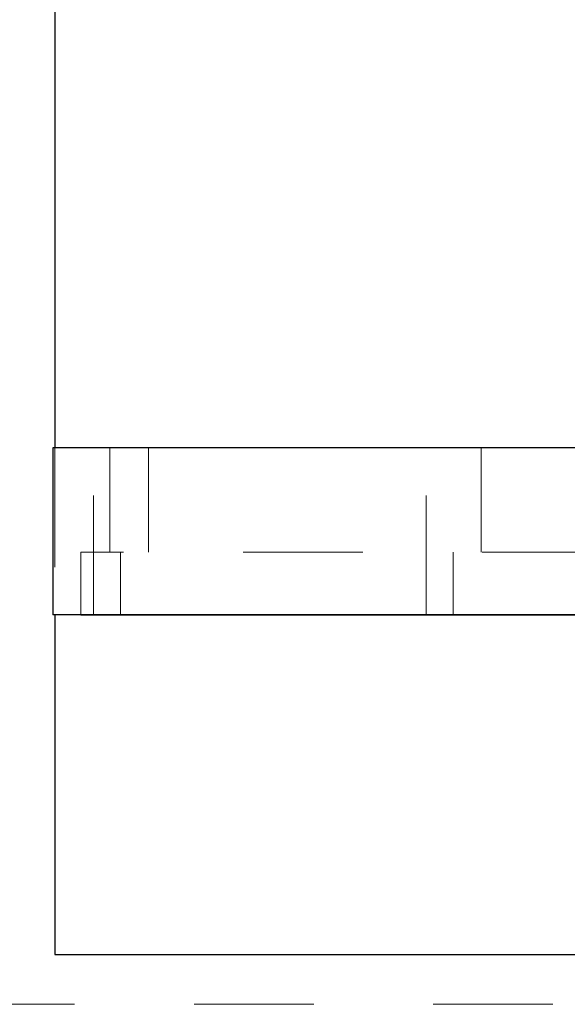
# Paper-space layout 'Sheet2' of a CAD drawing. Units: inches. Extents: x 0.1 to 18.4, y 0.1 to 10.9.
# Drawn here: x 2.5 to 3, y 2.4 to 3.2 of the extents above; entities that cross this region are included whole.
import ezdxf

# ---------------------------------------------------------------- set-up
doc = ezdxf.new("R2010")
doc.units = ezdxf.units.IN
doc.header["$MEASUREMENT"] = 0
doc.linetypes.add('HIDDEN', pattern=[0.075, 0.05, -0.025])

psp = doc.layouts.new('Sheet2')

# ---------------------------------------------------------------- linework, layer by layer
at = {"color": 7, "linetype": 'Continuous', "lineweight": 25}
for p, q in [((2.52924, 4.65753), (2.52924, 2.83164)), ((2.52777, 2.83164), (2.52777, 2.69172)), ((3.38237, 2.83164), (2.52777, 2.83164)), ((3.38237, 2.69172), (2.52777, 2.69172)), ((2.52924, 2.69172), (2.52924, 2.40753)), ((2.5511, 2.69172), (2.5511, 2.69165)), ((3.38684, 2.69165), (2.5511, 2.69165)), ((2.52924, 2.40753), (4.02924, 2.40753))]:
    psp.add_line(p, q, dxfattribs=at)
at = {"color": 7, "linetype": 'HIDDEN', "lineweight": 18}
for p, q in [((2.52924, 2.83164), (2.52924, 2.69172)), ((2.56169, 2.69172), (2.56169, 2.83164)), ((2.57527, 2.83164), (2.57527, 2.74414)), ((2.60766, 2.83164), (2.60766, 2.74414)), ((2.84, 2.69172), (2.84, 2.83164)), ((2.88598, 2.83164), (2.88598, 2.74414)), ((3.38684, 2.74414), (2.5511, 2.74414)), ((3.38684, 2.74414), (2.5511, 2.74414)), ((2.5511, 2.74414), (2.5511, 2.69172)), ((2.5511, 2.74414), (2.5511, 2.69172)), ((2.58427, 2.74414), (2.58427, 2.69165)), ((2.58427, 2.69172), (2.58427, 2.74414)), ((2.86259, 2.74414), (2.86259, 2.69165)), ((2.86259, 2.69172), (2.86259, 2.74414)), ((2.44591, 2.36586), (5.82091, 2.36586))]:
    psp.add_line(p, q, dxfattribs=at)

doc.saveas('drawing.dxf')
